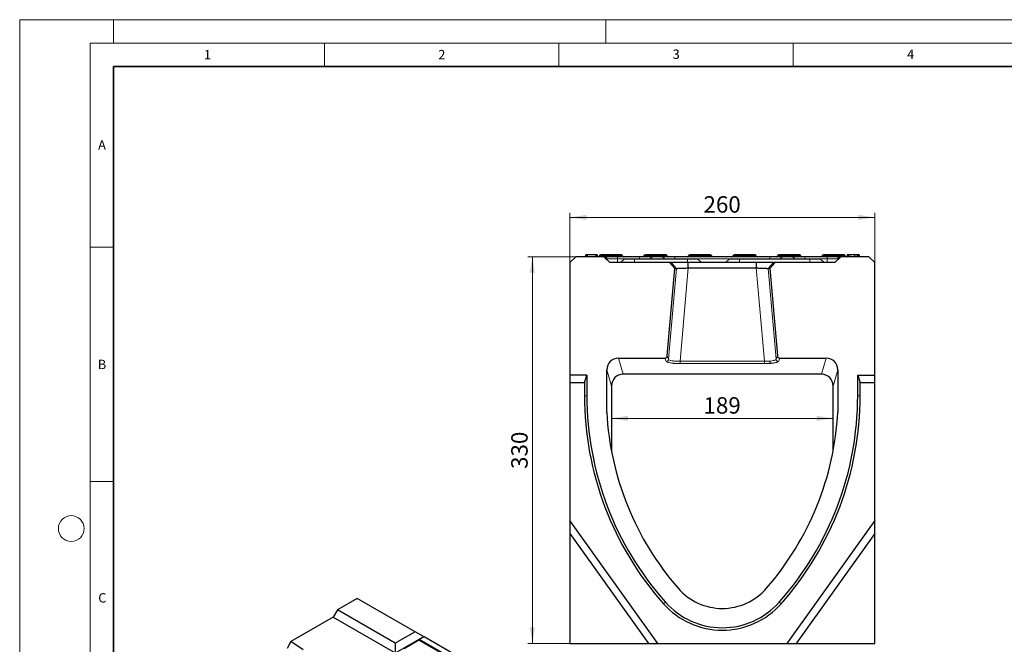
# Model space of a CAD drawing. Units: millimetres. Extents: x 0 to 420, y 0 to 297.
# Drawn here: x 0 to 210, y 164 to 297 of the extents above; entities that cross this region are included whole.
import ezdxf

# ---------------------------------------------------------------- set-up
doc = ezdxf.new("R2010")
doc.units = ezdxf.units.MM
doc.styles.add('SLDTEXTSTYLE0', font='TXT', dxfattribs={"width": 0.605})
doc.dimstyles.new('SLDDIMSTYLE0', dxfattribs={"dimtxt": 3.5, "dimasz": 3.5, "dimexe": 0, "dimexo": 0.0625, "dimgap": 0.875, "dimtad": 1, "dimlfac": 4, "dimrnd": 1e-09, "dimzin": 12, "dimdsep": 46, "dimtxsty": 'SLDTEXTSTYLE0', "dimsah": 1, "dimcen": 0.09, "dimadec": 0, "dimazin": 3, "dimtfac": 1, "dimtdec": 3, "dimtofl": 0, "dimtmove": 0, "dimatfit": 3, "dimfxl": 0, "dimfrac": 2, "dimtolj": 1, "dimtzin": 12, "dimarcsym": 0})

# ---------------------------------------------------------------- blocks, each defined once
blk = doc.blocks.new('_D_1')
at = {"color": 7, "linetype": 'Continuous', "lineweight": 0}
blk.add_line((126.23, 211.99), (173.48, 211.99), dxfattribs=at)
at = {"color": 7, "linetype": 'Continuous', "lineweight": 18}
for points in [[(126.23, 211.99), (129.73, 211.45), (129.73, 212.53)], [(173.48, 211.99), (169.98, 212.53), (169.98, 211.45)]]:
    blk.add_solid(points, dxfattribs=at)
at = {"color": 7, "linetype": 'Continuous', "lineweight": 18, "insert": (145.84, 216.51), "char_height": 3.5, "attachment_point": 1, "style": 'SLDTEXTSTYLE0'}
blk.add_mtext('189', dxfattribs=at)
blk = doc.blocks.new('_D_2')
at = {"color": 7, "linetype": 'Continuous', "lineweight": 0}
for p, q in [((117.35, 245.32), (117.35, 255.85)), ((117.35, 254.85), (182.35, 254.85)), ((182.35, 245.32), (182.35, 255.85))]:
    blk.add_line(p, q, dxfattribs=at)
at = {"color": 7, "linetype": 'Continuous', "lineweight": 18}
for points in [[(117.35, 254.85), (120.85, 254.31), (120.85, 255.38)], [(182.35, 254.85), (178.85, 255.38), (178.85, 254.31)]]:
    blk.add_solid(points, dxfattribs=at)
at = {"color": 7, "linetype": 'Continuous', "lineweight": 18, "insert": (145.84, 259.36), "char_height": 3.5, "attachment_point": 1, "style": 'SLDTEXTSTYLE0'}
blk.add_mtext('260', dxfattribs=at)
blk = doc.blocks.new('_D_3')
at = {"color": 7, "linetype": 'Continuous', "lineweight": 0}
for p, q in [((118.5, 246.47), (108.35, 246.47)), ((109.35, 246.47), (109.35, 163.97)), ((117.25, 163.97), (108.35, 163.97))]:
    blk.add_line(p, q, dxfattribs=at)
at = {"color": 7, "linetype": 'Continuous', "lineweight": 18}
for points in [[(109.35, 246.47), (108.81, 242.97), (109.89, 242.97)], [(109.35, 163.97), (109.89, 167.47), (108.81, 167.47)]]:
    blk.add_solid(points, dxfattribs=at)
at = {"color": 7, "linetype": 'Continuous', "lineweight": 18, "insert": (104.84, 201.21), "char_height": 3.5, "attachment_point": 1, "rotation": 90, "style": 'SLDTEXTSTYLE0'}
blk.add_mtext('330', dxfattribs=at)

msp = doc.modelspace()

# ---------------------------------------------------------------- linework, layer by layer
at = {"color": 7, "linetype": 'Continuous', "lineweight": 18}
for p, q in [((0, 0), (0, 297)), ((0, 297), (420, 297)), ((20, 292), (20, 297)), ((125, 292), (125, 297)), ((15, 292), (415, 292)), ((15, 292), (15, 5)), ((65, 292), (65, 287)), ((115, 292), (115, 287)), ((165, 292), (165, 287)), ((15, 248.5), (20, 248.5)), ((15, 198.5), (20, 198.5))]:
    msp.add_line(p, q, dxfattribs=at)
at = {"color": 7, "linetype": 'Continuous', "lineweight": 35}
for p, q in [((20, 287), (20, 10)), ((410, 287), (20, 287))]:
    msp.add_line(p, q, dxfattribs=at)
at = {"color": 7, "linetype": 'Continuous', "lineweight": 25}
for p, q in [((118.6027, 246.4691), (117.3527, 245.2191)), ((118.5527, 246.4691), (118.5527, 246.4191)), ((118.5527, 246.4691), (118.6027, 246.4691)), ((124.6027, 246.4691), (118.6027, 246.4691)), ((120.6964, 246.8441), (120.6964, 246.4691)), ((120.7589, 246.8441), (120.7589, 246.4691)), ((121.0578, 246.8441), (121.0509, 246.8441)), ((121.0578, 246.8441), (121.0578, 246.4691)), ((122.8664, 246.8441), (121.0578, 246.8441)), ((122.8664, 246.8441), (122.8664, 246.4691)), ((122.9162, 246.8441), (122.8664, 246.8441)), ((122.9318, 246.8441), (122.9162, 246.8441)), ((122.9318, 246.8441), (122.9577, 246.8441)), ((123.1652, 246.8441), (123.1652, 246.4691)), ((123.1964, 246.8441), (123.1964, 246.4691)), ((127.7277, 246.8441), (124.4777, 246.8441)), ((124.6809, 246.4691), (124.6027, 246.4691)), ((125.8527, 245.2191), (124.6027, 246.4691)), ((125.1816, 245.9953), (125.1874, 245.8844)), ((132.2277, 246.4691), (127.4777, 246.4691)), ((128.9027, 245.9691), (128.1527, 245.2191)), ((131.1527, 245.9691), (128.9027, 245.9691)), ((142.4027, 245.9691), (131.1527, 245.9691)), ((137.2277, 246.8441), (133.9777, 246.8441)), ((134.5225, 245.9691), (134.5238, 245.9953)), ((136.9309, 246.4691), (135.0245, 246.4691)), ((137.4316, 245.9953), (137.4329, 245.9691)), ((159.9777, 246.4691), (139.7277, 246.4691)), ((144.6527, 245.9691), (142.4027, 245.9691)), ((146.7277, 246.8441), (143.4777, 246.8441)), ((145.4027, 245.2191), (144.6527, 245.9691)), ((151.3027, 245.9691), (150.5527, 245.2191)), ((153.5527, 245.9691), (151.3027, 245.9691)), ((156.2277, 246.8441), (152.9777, 246.8441)), ((168.5527, 245.9691), (153.5527, 245.9691)), ((162.2725, 245.9691), (162.2738, 245.9953)), ((165.7277, 246.8441), (162.4777, 246.8441)), ((164.6809, 246.4691), (162.7745, 246.4691)), ((165.1816, 245.9953), (165.1829, 245.9691)), ((172.2277, 246.4691), (167.4777, 246.4691)), ((170.8027, 245.9691), (168.5527, 245.9691)), ((171.5527, 245.2191), (170.8027, 245.9691)), ((175.2277, 246.8441), (171.9777, 246.8441)), ((175.1027, 246.4691), (173.8527, 245.2191)), ((174.518, 245.8844), (174.5238, 245.9953)), ((175.1027, 246.4691), (175.0245, 246.4691)), ((181.1027, 246.4691), (175.1027, 246.4691)), ((176.5089, 246.8441), (176.5089, 246.4691)), ((176.7087, 246.8441), (176.7087, 246.4691)), ((178.0197, 246.8441), (177.0368, 246.8441)), ((178.0197, 246.8441), (178.0197, 246.4691)), ((178.5837, 246.8441), (178.0197, 246.8441)), ((178.5837, 246.8441), (178.5837, 246.4691)), ((178.7961, 246.8441), (178.7961, 246.4691)), ((179.0089, 246.8441), (179.0089, 246.4691)), ((179.0642, 246.4691), (179.0642, 246.8441)), ((179.0652, 246.4691), (179.0652, 246.8441)), ((179.0852, 246.4691), (179.0852, 246.8441)), ((181.1027, 246.4691), (181.1527, 246.4691)), ((182.3527, 245.2191), (181.1027, 246.4691)), ((181.1527, 246.4191), (181.1527, 246.4691)), ((117.3527, 245.2191), (117.3527, 221.2191)), ((138.5959, 245.2191), (125.8527, 245.2191)), ((138.1099, 225.3007), (139.7434, 243.972)), ((139.7434, 243.972), (138.5959, 245.2191)), ((138.9531, 245.2191), (138.5959, 245.2191)), ((139.7434, 243.972), (140.0919, 243.972)), ((142.6006, 244.0716), (142.6006, 245.2191)), ((157.1048, 245.2191), (142.6006, 245.2191)), ((142.6006, 244.0716), (157.1048, 244.0716)), ((157.1048, 245.2191), (157.1048, 244.0716)), ((159.962, 243.972), (159.6135, 243.972)), ((161.1095, 245.2191), (159.962, 243.972)), ((159.962, 243.972), (161.5955, 225.3007)), ((161.1095, 245.2191), (160.7523, 245.2191)), ((173.8527, 245.2191), (161.1095, 245.2191)), ((182.3527, 221.2191), (182.3527, 245.2191)), ((127.6924, 224.8441), (137.6169, 224.8441)), ((162.0885, 224.8441), (172.013, 224.8441)), ((117.3527, 221.2191), (117.3527, 219.6114)), ((120.9777, 221.2191), (117.3527, 221.2191)), ((120.4528, 219.6114), (120.9777, 221.2191)), ((120.9777, 221.2191), (120.9777, 216.8191)), ((125.1983, 213.2998), (125.2116, 222.3323)), ((171.0006, 221.4197), (128.7048, 221.4197)), ((174.4938, 222.3323), (174.5071, 213.2998)), ((178.7277, 221.2191), (179.2526, 219.6114)), ((178.7277, 221.2191), (182.3527, 221.2191)), ((178.7277, 216.8191), (178.7277, 221.2191)), ((182.3527, 219.6114), (182.3527, 221.2191)), ((117.3527, 219.6114), (117.3527, 190.2093)), ((117.3527, 219.6114), (120.4528, 219.6114)), ((120.4528, 219.6114), (120.4528, 216.8191)), ((126.2277, 218.8953), (126.2277, 204.9503)), ((173.4777, 204.9503), (173.4777, 218.8953)), ((179.2526, 216.8191), (179.2526, 219.6114)), ((179.2526, 219.6114), (182.3527, 219.6114)), ((182.3527, 190.2093), (182.3527, 219.6114)), ((136.1037, 163.9691), (117.3527, 190.2093)), ((117.3527, 190.2093), (117.3527, 187.4441)), ((182.3527, 190.2093), (163.6017, 163.9691)), ((182.3527, 187.4441), (182.3527, 190.2093)), ((117.3527, 187.4441), (134.1277, 163.9691)), ((117.3527, 187.4441), (117.3527, 163.9691)), ((182.3527, 187.4441), (165.5777, 163.9691)), ((182.3527, 163.9691), (182.3527, 187.4441)), ((71.9924, 173.6187), (67.7498, 171.1695)), ((84.3419, 166.4896), (71.9924, 173.6187)), ((67.7498, 171.1695), (66.8659, 169.6386)), ((80.0992, 164.0403), (67.7498, 171.1695)), ((66.8659, 169.6386), (57.8551, 164.4368)), ((66.8659, 169.6386), (80.1148, 161.9902)), ((84.3419, 166.4896), (80.0992, 164.0403)), ((86.1252, 165.4599), (84.3419, 166.4896)), ((86.1348, 165.4434), (40.1729, 138.9102)), ((57.8551, 164.4368), (57.0437, 162.95)), ((60.4789, 162.6304), (57.8551, 164.4368)), ((80.0992, 164.0403), (80.1148, 161.9902)), ((81.9692, 162.897), (85.1623, 164.7403)), ((85.1623, 164.7403), (94.2164, 159.5135)), ((86.2583, 165.424), (85.2153, 164.8219)), ((94.6729, 159.3622), (85.2153, 164.8219)), ((85.2153, 164.8219), (85.2153, 164.7097)), ((86.1348, 165.4434), (86.1252, 165.4599)), ((86.137, 165.354), (86.1348, 165.4434)), ((174.4699, 114.5006), (86.2583, 165.424)), ((117.3527, 163.9691), (134.1277, 163.9691)), ((134.1277, 163.9691), (136.1037, 163.9691)), ((136.1037, 163.9691), (163.6017, 163.9691)), ((163.6017, 163.9691), (165.5777, 163.9691)), ((165.5777, 163.9691), (182.3527, 163.9691))]:
    msp.add_line(p, q, dxfattribs=at)
at = {"color": 8, "linetype": 'Continuous', "lineweight": 18}
for p, q in [((123.6175, 246.6566), (124.4777, 246.6566)), ((124.4777, 246.8441), (124.4777, 246.6566)), ((124.4777, 246.4691), (124.4777, 246.6566)), ((124.4777, 246.6566), (127.7277, 246.6566)), ((125.1816, 245.9953), (127.4777, 245.9953)), ((127.4777, 245.9953), (127.4777, 246.4691)), ((127.4777, 245.9953), (127.4777, 245.2191)), ((127.4777, 245.9953), (132.2277, 245.9953)), ((127.7277, 246.8441), (127.7277, 246.6566)), ((127.7277, 246.4691), (127.7277, 246.6566)), ((127.7277, 246.6566), (128.5879, 246.6566)), ((131.1527, 245.2191), (131.1527, 245.9691)), ((132.2277, 245.9953), (132.2277, 246.4691)), ((132.2277, 245.9953), (134.5238, 245.9953)), ((132.2277, 245.9953), (132.2277, 245.9691)), ((133.1175, 246.6566), (133.9777, 246.6566)), ((133.9777, 246.8441), (133.9777, 246.6566)), ((133.9777, 246.4691), (133.9777, 246.6566)), ((133.9777, 246.6566), (137.2277, 246.6566)), ((137.2277, 246.8441), (137.2277, 246.6566)), ((137.2277, 246.4691), (137.2277, 246.6566)), ((137.2277, 246.6566), (138.0879, 246.6566)), ((137.4316, 245.9953), (139.7277, 245.9953)), ((139.7277, 245.9953), (139.7277, 246.4691)), ((139.7277, 245.9953), (139.7277, 245.9691)), ((139.7277, 245.9953), (159.9777, 245.9953)), ((142.4027, 245.9691), (142.4027, 245.2191)), ((142.6175, 246.6566), (143.4777, 246.6566)), ((143.4777, 246.8441), (143.4777, 246.6566)), ((143.4777, 246.4691), (143.4777, 246.6566)), ((143.4777, 246.6566), (146.7277, 246.6566)), ((146.7277, 246.8441), (146.7277, 246.6566)), ((146.7277, 246.4691), (146.7277, 246.6566)), ((146.7277, 246.6566), (147.5879, 246.6566)), ((152.1175, 246.6566), (152.9777, 246.6566)), ((152.9777, 246.8441), (152.9777, 246.6566)), ((152.9777, 246.4691), (152.9777, 246.6566)), ((152.9777, 246.6566), (156.2277, 246.6566)), ((153.5527, 245.2191), (153.5527, 245.9691)), ((156.2277, 246.6566), (156.2277, 246.8441)), ((156.2277, 246.6566), (156.2277, 246.4691)), ((156.2277, 246.6566), (157.0879, 246.6566)), ((159.9777, 245.9953), (159.9777, 246.4691)), ((159.9777, 245.9953), (162.2738, 245.9953)), ((159.9777, 245.9953), (159.9777, 245.9691)), ((161.6175, 246.6566), (162.4777, 246.6566)), ((162.4777, 246.8441), (162.4777, 246.6566)), ((162.4777, 246.4691), (162.4777, 246.6566)), ((162.4777, 246.6566), (165.7277, 246.6566)), ((165.1816, 245.9953), (167.4777, 245.9953)), ((165.7277, 246.6566), (165.7277, 246.8441)), ((165.7277, 246.6566), (165.7277, 246.4691)), ((165.7277, 246.6566), (166.5879, 246.6566)), ((167.4777, 245.9953), (167.4777, 246.4691)), ((167.4777, 245.9953), (167.4777, 245.9691)), ((167.4777, 245.9953), (172.2277, 245.9953)), ((168.5527, 245.9691), (168.5527, 245.2191)), ((171.1175, 246.6566), (171.9777, 246.6566)), ((171.9777, 246.8441), (171.9777, 246.6566)), ((171.9777, 246.4691), (171.9777, 246.6566)), ((171.9777, 246.6566), (175.2277, 246.6566)), ((172.2277, 245.9953), (172.2277, 246.4691)), ((172.2277, 245.9953), (174.5238, 245.9953)), ((172.2277, 245.9953), (172.2277, 245.2191)), ((175.2277, 246.6566), (175.2277, 246.8441)), ((175.2277, 246.6566), (175.2277, 246.4691)), ((175.2277, 246.6566), (176.0879, 246.6566)), ((177.0368, 246.8441), (177.0368, 246.4691)), ((138.3972, 224.6011), (140.0919, 243.972)), ((140.0919, 243.972), (138.9531, 245.2191)), ((142.6006, 244.0716), (140.8587, 224.1616)), ((158.8467, 224.1616), (157.1048, 244.0716)), ((160.7523, 245.2191), (159.6135, 243.972)), ((159.6135, 243.972), (161.3082, 224.6011)), ((127.6924, 224.8441), (128.7048, 221.4197)), ((137.901, 224.1521), (137.6169, 224.8441)), ((138.1099, 225.3007), (138.3972, 224.6011)), ((161.5955, 225.3007), (161.3082, 224.6011)), ((162.0885, 224.8441), (161.8044, 224.1521)), ((171.0006, 221.4197), (172.013, 224.8441)), ((140.8587, 223.6692), (140.8587, 224.1616)), ((158.8467, 224.1616), (140.8587, 224.1616)), ((158.8467, 223.6692), (140.8587, 223.6692)), ((158.8467, 223.6692), (158.8467, 224.1616)), ((126.2277, 218.8953), (125.2116, 222.3323)), ((174.4938, 222.3323), (173.4777, 218.8953)), ((120.4528, 216.8191), (120.9777, 216.8191)), ((178.7277, 216.8191), (179.2526, 216.8191)), ((137.3134, 172.4631), (137.7058, 172.8118)), ((162.392, 172.4631), (161.9996, 172.8118))]:
    msp.add_line(p, q, dxfattribs=at)
at = {"color": 7, "linetype": 'Continuous', "lineweight": 18}
msp.add_circle((11, 188.5), 2.75, dxfattribs=at)
at = {"color": 7, "linetype": 'Continuous', "lineweight": 25}
for centre, radius, start, end in [((123.3755, 246.7191), 0.25, 270, 345.522488), ((123.8596, 246.5941), 0.25, 90, 165.522488), ((128.3458, 246.5941), 0.25, 14.477512, 90), ((128.8299, 246.7191), 0.25, 194.477512, 270), ((132.8755, 246.7191), 0.25, 270, 345.522488), ((133.3596, 246.5941), 0.25, 90, 165.522488), ((137.8458, 246.5941), 0.25, 14.477512, 90), ((138.3299, 246.7191), 0.25, 194.477512, 270), ((142.3755, 246.7191), 0.25, 270, 345.522488), ((142.8596, 246.5941), 0.25, 90, 165.522488), ((147.3458, 246.5941), 0.25, 14.477512, 90), ((147.8299, 246.7191), 0.25, 194.477512, 270), ((151.8755, 246.7191), 0.25, 270, 345.522488), ((152.3596, 246.5941), 0.25, 90, 165.522488), ((156.8458, 246.5941), 0.25, 14.477512, 90), ((157.3299, 246.7191), 0.25, 194.477512, 270), ((161.3755, 246.7191), 0.25, 270, 345.522488), ((161.8596, 246.5941), 0.25, 90, 165.522488), ((166.3458, 246.5941), 0.25, 14.477512, 90), ((166.8299, 246.7191), 0.25, 194.477512, 270), ((170.8755, 246.7191), 0.25, 270, 345.522488), ((171.3596, 246.5941), 0.25, 90, 165.522488), ((175.8458, 246.5941), 0.25, 14.477512, 90), ((176.3299, 246.7191), 0.25, 194.477512, 270), ((187.2277, 216.8191), 66.7749, 180, 221.625718), ((187.2277, 216.8191), 66.25, 180, 221.625718), ((112.4777, 216.8191), 66.25, 318.374282, 0), ((112.4777, 216.8191), 66.7749, 318.374282, 0), ((187.6027, 216.7554), 62.5, 183.169417, 220.97463), ((112.1027, 216.7554), 62.5, 319.02537, 356.830583), ((149.8527, 183.9691), 12.5, 220.97463, 319.02537), ((149.8527, 183.606), 16.7749, 221.625718, 318.374282), ((149.8527, 183.606), 16.25, 221.625718, 318.374282)]:
    msp.add_arc(centre, radius, start, end, dxfattribs=at)
at = {"color": 8, "linetype": 'Continuous', "lineweight": 18}
for centre, radius, start, end in [((137.8963, 224.6559), 0.5038, 270.527932, 353.753254), ((160.5173, 224.1711), 0.5624, 177.355732, 232.665071), ((161.8091, 224.6559), 0.5038, 186.246746, 269.472068)]:
    msp.add_arc(centre, radius, start, end, dxfattribs=at)
at = {"color": 7, "linetype": 'Continuous', "lineweight": 25}
for centre, major_axis, ratio, start_param, end_param in [((127.715, 222.3056), (0.7206, -2.4376), 0.98351271, 2.85864341, 4.41890252), ((137.6106, 225.3518), (-0.1933, 0.4709), 0.98231428, 2.75822911, 4.22821531), ((162.0948, 225.3518), (-0.1933, -0.4709), 0.98231428, 5.19656265, 6.66654885), ((171.9904, 222.3056), (-0.7206, -2.4376), 0.98351271, 1.86428279, 3.4245419), ((128.7311, 218.8684), (-0.642, 2.4727), 0.97857493, 6.03435887, 7.59461797), ((170.9743, 218.8684), (0.642, 2.4727), 0.97857493, 4.97175264, 6.53201175)]:
    msp.add_ellipse(centre, major_axis=major_axis, ratio=ratio, start_param=start_param, end_param=end_param, dxfattribs=at)
for points, knots in [([(120.6964, 246.8441), (120.7007, 246.8441), (120.7089, 246.8441), (120.7661, 246.8441), (120.824, 246.8441), (120.8592, 246.8441), (120.8644, 246.8441)], [0, 0, 0, 0, 0.32977931, 0.63683412, 0.94653918, 1, 1, 1, 1]), ([(121.0578, 246.8441), (121.0103, 246.8441), (120.939, 246.8441), (120.8508, 246.8441), (120.8016, 246.8441), (120.7671, 246.8441), (120.7601, 246.8441), (120.7591, 246.8441), (120.7589, 246.8441)], [0, 0, 0, 0, 0.29499513, 0.44287144, 0.59225985, 0.7242244, 0.96700105, 1, 1, 1, 1]), ([(123.1652, 246.8441), (123.163, 246.8441), (123.1596, 246.8441), (123.1221, 246.8441), (123.0688, 246.8441), (122.9805, 246.8441), (122.9098, 246.8441), (122.8664, 246.8441)], [0, 0, 0, 0, 0.27519758, 0.41696553, 0.56018468, 0.72937991, 1, 1, 1, 1]), ([(123.8596, 246.8441), (123.8681, 246.8441), (123.8813, 246.8441), (123.9533, 246.8441), (124.0043, 246.8441), (124.0276, 246.8441)], [0, 0, 0, 0, 0.50028179, 0.772624845, 1, 1, 1, 1]), ([(123.8596, 246.8441), (123.8681, 246.8441), (123.8813, 246.8441), (123.9533, 246.8441), (124.0043, 246.8441), (124.0276, 246.8441)], [0, 0, 0, 0, 0.50028179, 0.77262485, 1, 1, 1, 1]), ([(123.8596, 246.8441), (123.8681, 246.8441), (123.8813, 246.8441), (123.9533, 246.8441), (124.0043, 246.8441), (124.0276, 246.8441)], [0, 0, 0, 0, 0.50028179, 0.77262485, 1, 1, 1, 1]), ([(124.4777, 246.8441), (124.3998, 246.8441), (124.2794, 246.8441), (124.137, 246.8441), (124.0623, 246.8441), (124.0319, 246.8441), (124.0276, 246.8441)], [0, 0, 0, 0, 0.45925326, 0.70926124, 0.95900366, 1, 1, 1, 1]), ([(124.6809, 246.4691), (124.7373, 246.4636), (124.8503, 246.4525), (125.0007, 246.3659), (125.1143, 246.2386), (125.1701, 246.1063), (125.1787, 246.0229), (125.1816, 245.9953)], [0, 0, 0, 0, 0.22279127, 0.4455862, 0.66823815, 0.89035009, 1, 1, 1, 1]), ([(127.4777, 246.4691), (127.313, 246.4691), (126.9746, 246.4691), (126.4724, 246.4691), (125.9878, 246.4691), (125.5507, 246.4691), (125.187, 246.4691), (124.9174, 246.4691), (124.7402, 246.4691), (124.7003, 246.4691), (124.6809, 246.4691)], [0, 0, 0, 0, 0.117227307, 0.240872009, 0.369198208, 0.5, 0.630801792, 0.759127991, 0.882772693, 1, 1, 1, 1]), ([(128.3458, 246.8441), (128.3375, 246.8441), (128.3247, 246.8441), (128.2477, 246.8441), (128.1678, 246.8441), (128.0695, 246.8441), (127.9254, 246.8441), (127.8054, 246.8441), (127.7277, 246.8441)], [0, 0, 0, 0, 0.23944295, 0.36979073, 0.50000006, 0.63034779, 0.76055705, 1, 1, 1, 1]), ([(135.0245, 246.4691), (135.0051, 246.4691), (134.9652, 246.4691), (134.788, 246.4691), (134.5184, 246.4691), (134.1547, 246.4691), (133.7176, 246.4691), (133.233, 246.4691), (132.7308, 246.4691), (132.3924, 246.4691), (132.2277, 246.4691)], [0, 0, 0, 0, 0.11722731, 0.24087201, 0.36919821, 0.5, 0.63080179, 0.75912799, 0.88277269, 1, 1, 1, 1]), ([(133.3596, 246.8441), (133.3681, 246.8441), (133.3813, 246.8441), (133.4533, 246.8441), (133.5043, 246.8441), (133.5276, 246.8441)], [0, 0, 0, 0, 0.50028179, 0.77262485, 1, 1, 1, 1]), ([(133.3596, 246.8441), (133.3681, 246.8441), (133.3813, 246.8441), (133.4533, 246.8441), (133.5043, 246.8441), (133.5276, 246.8441)], [0, 0, 0, 0, 0.50028179, 0.77262485, 1, 1, 1, 1]), ([(133.3596, 246.8441), (133.3681, 246.8441), (133.3813, 246.8441), (133.4533, 246.8441), (133.5043, 246.8441), (133.5276, 246.8441)], [0, 0, 0, 0, 0.50028179, 0.77262485, 1, 1, 1, 1]), ([(133.9777, 246.8441), (133.8998, 246.8441), (133.7794, 246.8441), (133.637, 246.8441), (133.5623, 246.8441), (133.5319, 246.8441), (133.5276, 246.8441)], [0, 0, 0, 0, 0.45925326, 0.70926124, 0.95900366, 1, 1, 1, 1]), ([(134.5238, 245.9953), (134.5323, 246.051), (134.5492, 246.1625), (134.6431, 246.3073), (134.7756, 246.4138), (134.9112, 246.4633), (134.9959, 246.4676), (135.0245, 246.4691)], [0, 0, 0, 0, 0.22133746, 0.44265999, 0.6643891, 0.88676736, 1, 1, 1, 1]), ([(136.9309, 246.4691), (136.9873, 246.4636), (137.1003, 246.4525), (137.2507, 246.3659), (137.3643, 246.2386), (137.4201, 246.1063), (137.4287, 246.0229), (137.4316, 245.9953)], [0, 0, 0, 0, 0.222791275, 0.445586197, 0.668238146, 0.890350087, 1, 1, 1, 1]), ([(139.7277, 246.4691), (139.563, 246.4691), (139.2246, 246.4691), (138.7224, 246.4691), (138.2378, 246.4691), (137.8007, 246.4691), (137.437, 246.4691), (137.1674, 246.4691), (136.9902, 246.4691), (136.9503, 246.4691), (136.9309, 246.4691)], [0, 0, 0, 0, 0.117227307, 0.240872009, 0.369198208, 0.5, 0.630801792, 0.759127991, 0.882772693, 1, 1, 1, 1]), ([(137.8458, 246.8441), (137.8375, 246.8441), (137.8247, 246.8441), (137.7477, 246.8441), (137.6678, 246.8441), (137.5695, 246.8441), (137.4254, 246.8441), (137.3054, 246.8441), (137.2277, 246.8441)], [0, 0, 0, 0, 0.23944295, 0.36979073, 0.50000006, 0.63034779, 0.76055705, 1, 1, 1, 1]), ([(142.8596, 246.8441), (142.8681, 246.8441), (142.8813, 246.8441), (142.9533, 246.8441), (143.0043, 246.8441), (143.0276, 246.8441)], [0, 0, 0, 0, 0.50028179, 0.77262485, 1, 1, 1, 1]), ([(142.8596, 246.8441), (142.8681, 246.8441), (142.8813, 246.8441), (142.9533, 246.8441), (143.0043, 246.8441), (143.0276, 246.8441)], [0, 0, 0, 0, 0.50028179, 0.77262485, 1, 1, 1, 1]), ([(142.8596, 246.8441), (142.8681, 246.8441), (142.8813, 246.8441), (142.9533, 246.8441), (143.0043, 246.8441), (143.0276, 246.8441)], [0, 0, 0, 0, 0.50028179, 0.77262485, 1, 1, 1, 1]), ([(142.8596, 246.8441), (142.8681, 246.8441), (142.8813, 246.8441), (142.9533, 246.8441), (143.0043, 246.8441), (143.0276, 246.8441)], [0, 0, 0, 0, 0.50028179, 0.772624845, 1, 1, 1, 1]), ([(142.8596, 246.8441), (142.8681, 246.8441), (142.8813, 246.8441), (142.9533, 246.8441), (143.0043, 246.8441), (143.0276, 246.8441)], [0, 0, 0, 0, 0.50028179, 0.77262485, 1, 1, 1, 1]), ([(142.8596, 246.8441), (142.8681, 246.8441), (142.8813, 246.8441), (142.9533, 246.8441), (143.0043, 246.8441), (143.0276, 246.8441)], [0, 0, 0, 0, 0.50028179, 0.772624845, 1, 1, 1, 1]), ([(142.8596, 246.8441), (142.8681, 246.8441), (142.8813, 246.8441), (142.9533, 246.8441), (143.0043, 246.8441), (143.0276, 246.8441)], [0, 0, 0, 0, 0.50028179, 0.77262485, 1, 1, 1, 1]), ([(142.8596, 246.8441), (142.8681, 246.8441), (142.8813, 246.8441), (142.9533, 246.8441), (143.0043, 246.8441), (143.0276, 246.8441)], [0, 0, 0, 0, 0.50028179, 0.77262485, 1, 1, 1, 1]), ([(142.8596, 246.8441), (142.8681, 246.8441), (142.8813, 246.8441), (142.9533, 246.8441), (143.0043, 246.8441), (143.0276, 246.8441)], [0, 0, 0, 0, 0.50028179, 0.77262485, 1, 1, 1, 1]), ([(142.8596, 246.8441), (142.8681, 246.8441), (142.8813, 246.8441), (142.9533, 246.8441), (143.0043, 246.8441), (143.0276, 246.8441)], [0, 0, 0, 0, 0.50028179, 0.77262485, 1, 1, 1, 1]), ([(142.8596, 246.8441), (142.8681, 246.8441), (142.8813, 246.8441), (142.9533, 246.8441), (143.0043, 246.8441), (143.0276, 246.8441)], [0, 0, 0, 0, 0.50028179, 0.77262485, 1, 1, 1, 1]), ([(142.8596, 246.8441), (142.8681, 246.8441), (142.8813, 246.8441), (142.9533, 246.8441), (143.0043, 246.8441), (143.0276, 246.8441)], [0, 0, 0, 0, 0.50028179, 0.77262485, 1, 1, 1, 1]), ([(142.8596, 246.8441), (142.8681, 246.8441), (142.8813, 246.8441), (142.9533, 246.8441), (143.0043, 246.8441), (143.0276, 246.8441)], [0, 0, 0, 0, 0.50028179, 0.77262485, 1, 1, 1, 1]), ([(142.8596, 246.8441), (142.8681, 246.8441), (142.8813, 246.8441), (142.9533, 246.8441), (143.0043, 246.8441), (143.0276, 246.8441)], [0, 0, 0, 0, 0.50028179, 0.772624845, 1, 1, 1, 1]), ([(142.8596, 246.8441), (142.8681, 246.8441), (142.8813, 246.8441), (142.9533, 246.8441), (143.0043, 246.8441), (143.0276, 246.8441)], [0, 0, 0, 0, 0.50028179, 0.772624845, 1, 1, 1, 1]), ([(142.8596, 246.8441), (142.8681, 246.8441), (142.8813, 246.8441), (142.9533, 246.8441), (143.0043, 246.8441), (143.0276, 246.8441)], [0, 0, 0, 0, 0.50028179, 0.77262485, 1, 1, 1, 1]), ([(143.4777, 246.8441), (143.3998, 246.8441), (143.2794, 246.8441), (143.137, 246.8441), (143.0623, 246.8441), (143.0319, 246.8441), (143.0276, 246.8441)], [0, 0, 0, 0, 0.45925326, 0.70926124, 0.95900366, 1, 1, 1, 1]), ([(147.3458, 246.8441), (147.3375, 246.8441), (147.3247, 246.8441), (147.2477, 246.8441), (147.1678, 246.8441), (147.0695, 246.8441), (146.9254, 246.8441), (146.8054, 246.8441), (146.7277, 246.8441)], [0, 0, 0, 0, 0.23944295, 0.36979073, 0.50000006, 0.63034779, 0.76055705, 1, 1, 1, 1]), ([(152.3596, 246.8441), (152.3681, 246.8441), (152.3813, 246.8441), (152.4533, 246.8441), (152.5043, 246.8441), (152.5276, 246.8441)], [0, 0, 0, 0, 0.50028179, 0.77262485, 1, 1, 1, 1]), ([(152.3596, 246.8441), (152.3681, 246.8441), (152.3813, 246.8441), (152.4533, 246.8441), (152.5043, 246.8441), (152.5276, 246.8441)], [0, 0, 0, 0, 0.50028179, 0.77262485, 1, 1, 1, 1]), ([(152.3596, 246.8441), (152.3681, 246.8441), (152.3813, 246.8441), (152.4533, 246.8441), (152.5043, 246.8441), (152.5276, 246.8441)], [0, 0, 0, 0, 0.50028179, 0.772624845, 1, 1, 1, 1]), ([(152.3596, 246.8441), (152.3681, 246.8441), (152.3813, 246.8441), (152.4533, 246.8441), (152.5043, 246.8441), (152.5276, 246.8441)], [0, 0, 0, 0, 0.50028179, 0.77262485, 1, 1, 1, 1]), ([(152.3596, 246.8441), (152.3681, 246.8441), (152.3813, 246.8441), (152.4533, 246.8441), (152.5043, 246.8441), (152.5276, 246.8441)], [0, 0, 0, 0, 0.50028179, 0.77262485, 1, 1, 1, 1]), ([(152.3596, 246.8441), (152.3681, 246.8441), (152.3813, 246.8441), (152.4533, 246.8441), (152.5043, 246.8441), (152.5276, 246.8441)], [0, 0, 0, 0, 0.50028179, 0.77262485, 1, 1, 1, 1]), ([(152.3596, 246.8441), (152.3681, 246.8441), (152.3813, 246.8441), (152.4533, 246.8441), (152.5043, 246.8441), (152.5276, 246.8441)], [0, 0, 0, 0, 0.50028179, 0.77262485, 1, 1, 1, 1]), ([(152.3596, 246.8441), (152.3681, 246.8441), (152.3813, 246.8441), (152.4533, 246.8441), (152.5043, 246.8441), (152.5276, 246.8441)], [0, 0, 0, 0, 0.50028179, 0.77262485, 1, 1, 1, 1]), ([(152.3596, 246.8441), (152.3681, 246.8441), (152.3813, 246.8441), (152.4533, 246.8441), (152.5043, 246.8441), (152.5276, 246.8441)], [0, 0, 0, 0, 0.50028179, 0.772624845, 1, 1, 1, 1]), ([(152.3596, 246.8441), (152.3681, 246.8441), (152.3813, 246.8441), (152.4533, 246.8441), (152.5043, 246.8441), (152.5276, 246.8441)], [0, 0, 0, 0, 0.50028179, 0.77262485, 1, 1, 1, 1]), ([(152.3596, 246.8441), (152.3681, 246.8441), (152.3813, 246.8441), (152.4533, 246.8441), (152.5043, 246.8441), (152.5276, 246.8441)], [0, 0, 0, 0, 0.50028179, 0.77262485, 1, 1, 1, 1]), ([(152.3596, 246.8441), (152.3681, 246.8441), (152.3813, 246.8441), (152.4533, 246.8441), (152.5043, 246.8441), (152.5276, 246.8441)], [0, 0, 0, 0, 0.50028179, 0.77262485, 1, 1, 1, 1]), ([(152.3596, 246.8441), (152.3681, 246.8441), (152.3813, 246.8441), (152.4533, 246.8441), (152.5043, 246.8441), (152.5276, 246.8441)], [0, 0, 0, 0, 0.50028179, 0.77262485, 1, 1, 1, 1]), ([(152.3596, 246.8441), (152.3681, 246.8441), (152.3813, 246.8441), (152.4533, 246.8441), (152.5043, 246.8441), (152.5276, 246.8441)], [0, 0, 0, 0, 0.50028179, 0.77262485, 1, 1, 1, 1]), ([(152.3596, 246.8441), (152.3681, 246.8441), (152.3813, 246.8441), (152.4533, 246.8441), (152.5043, 246.8441), (152.5276, 246.8441)], [0, 0, 0, 0, 0.50028179, 0.77262485, 1, 1, 1, 1]), ([(152.3596, 246.8441), (152.3681, 246.8441), (152.3813, 246.8441), (152.4533, 246.8441), (152.5043, 246.8441), (152.5276, 246.8441)], [0, 0, 0, 0, 0.50028179, 0.77262485, 1, 1, 1, 1]), ([(152.9777, 246.8441), (152.8998, 246.8441), (152.7794, 246.8441), (152.637, 246.8441), (152.5623, 246.8441), (152.5319, 246.8441), (152.5276, 246.8441)], [0, 0, 0, 0, 0.45925326, 0.70926124, 0.95900366, 1, 1, 1, 1]), ([(156.8458, 246.8441), (156.8375, 246.8441), (156.8247, 246.8441), (156.7477, 246.8441), (156.6678, 246.8441), (156.5695, 246.8441), (156.4254, 246.8441), (156.3054, 246.8441), (156.2277, 246.8441)], [0, 0, 0, 0, 0.239442946, 0.369790731, 0.500000062, 0.630347786, 0.760557054, 1, 1, 1, 1]), ([(162.7745, 246.4691), (162.7551, 246.4691), (162.7152, 246.4691), (162.538, 246.4691), (162.2684, 246.4691), (161.9047, 246.4691), (161.4676, 246.4691), (160.983, 246.4691), (160.4808, 246.4691), (160.1424, 246.4691), (159.9777, 246.4691)], [0, 0, 0, 0, 0.11722731, 0.24087201, 0.36919821, 0.5, 0.63080179, 0.75912799, 0.88277269, 1, 1, 1, 1]), ([(161.8596, 246.8441), (161.8681, 246.8441), (161.8813, 246.8441), (161.9533, 246.8441), (162.0043, 246.8441), (162.0276, 246.8441)], [0, 0, 0, 0, 0.50028179, 0.77262485, 1, 1, 1, 1]), ([(161.8596, 246.8441), (161.8681, 246.8441), (161.8813, 246.8441), (161.9533, 246.8441), (162.0043, 246.8441), (162.0276, 246.8441)], [0, 0, 0, 0, 0.50028179, 0.77262485, 1, 1, 1, 1]), ([(161.8596, 246.8441), (161.8681, 246.8441), (161.8813, 246.8441), (161.9533, 246.8441), (162.0043, 246.8441), (162.0276, 246.8441)], [0, 0, 0, 0, 0.50028179, 0.772624845, 1, 1, 1, 1]), ([(161.8596, 246.8441), (161.8681, 246.8441), (161.8813, 246.8441), (161.9533, 246.8441), (162.0043, 246.8441), (162.0276, 246.8441)], [0, 0, 0, 0, 0.50028179, 0.77262485, 1, 1, 1, 1]), ([(161.8596, 246.8441), (161.8681, 246.8441), (161.8813, 246.8441), (161.9533, 246.8441), (162.0043, 246.8441), (162.0276, 246.8441)], [0, 0, 0, 0, 0.50028179, 0.77262485, 1, 1, 1, 1]), ([(161.8596, 246.8441), (161.8681, 246.8441), (161.8813, 246.8441), (161.9533, 246.8441), (162.0043, 246.8441), (162.0276, 246.8441)], [0, 0, 0, 0, 0.50028179, 0.77262485, 1, 1, 1, 1]), ([(161.8596, 246.8441), (161.8681, 246.8441), (161.8813, 246.8441), (161.9533, 246.8441), (162.0043, 246.8441), (162.0276, 246.8441)], [0, 0, 0, 0, 0.50028179, 0.77262485, 1, 1, 1, 1]), ([(161.8596, 246.8441), (161.8681, 246.8441), (161.8813, 246.8441), (161.9533, 246.8441), (162.0043, 246.8441), (162.0276, 246.8441)], [0, 0, 0, 0, 0.50028179, 0.77262485, 1, 1, 1, 1]), ([(161.8596, 246.8441), (161.8681, 246.8441), (161.8813, 246.8441), (161.9533, 246.8441), (162.0043, 246.8441), (162.0276, 246.8441)], [0, 0, 0, 0, 0.50028179, 0.77262485, 1, 1, 1, 1]), ([(161.8596, 246.8441), (161.8681, 246.8441), (161.8813, 246.8441), (161.9533, 246.8441), (162.0043, 246.8441), (162.0276, 246.8441)], [0, 0, 0, 0, 0.50028179, 0.772624845, 1, 1, 1, 1]), ([(161.8596, 246.8441), (161.8681, 246.8441), (161.8813, 246.8441), (161.9533, 246.8441), (162.0043, 246.8441), (162.0276, 246.8441)], [0, 0, 0, 0, 0.50028179, 0.772624845, 1, 1, 1, 1]), ([(161.8596, 246.8441), (161.8681, 246.8441), (161.8813, 246.8441), (161.9533, 246.8441), (162.0043, 246.8441), (162.0276, 246.8441)], [0, 0, 0, 0, 0.50028179, 0.772624845, 1, 1, 1, 1]), ([(161.8596, 246.8441), (161.8681, 246.8441), (161.8813, 246.8441), (161.9533, 246.8441), (162.0043, 246.8441), (162.0276, 246.8441)], [0, 0, 0, 0, 0.50028179, 0.772624845, 1, 1, 1, 1]), ([(161.8596, 246.8441), (161.8681, 246.8441), (161.8813, 246.8441), (161.9533, 246.8441), (162.0043, 246.8441), (162.0276, 246.8441)], [0, 0, 0, 0, 0.50028179, 0.77262485, 1, 1, 1, 1]), ([(161.8596, 246.8441), (161.8681, 246.8441), (161.8813, 246.8441), (161.9533, 246.8441), (162.0043, 246.8441), (162.0276, 246.8441)], [0, 0, 0, 0, 0.50028179, 0.77262485, 1, 1, 1, 1]), ([(161.8596, 246.8441), (161.8681, 246.8441), (161.8813, 246.8441), (161.9533, 246.8441), (162.0043, 246.8441), (162.0276, 246.8441)], [0, 0, 0, 0, 0.50028179, 0.77262485, 1, 1, 1, 1]), ([(162.4777, 246.8441), (162.3998, 246.8441), (162.2794, 246.8441), (162.137, 246.8441), (162.0623, 246.8441), (162.0319, 246.8441), (162.0276, 246.8441)], [0, 0, 0, 0, 0.45925326, 0.70926124, 0.95900366, 1, 1, 1, 1]), ([(162.2738, 245.9953), (162.2823, 246.051), (162.2992, 246.1625), (162.3931, 246.3073), (162.5256, 246.4138), (162.6612, 246.4633), (162.7459, 246.4676), (162.7745, 246.4691)], [0, 0, 0, 0, 0.22133746, 0.44265999, 0.6643891, 0.88676736, 1, 1, 1, 1]), ([(164.6809, 246.4691), (164.7373, 246.4636), (164.8503, 246.4525), (165.0007, 246.3659), (165.1143, 246.2386), (165.1701, 246.1063), (165.1787, 246.0229), (165.1816, 245.9953)], [0, 0, 0, 0, 0.22279127, 0.4455862, 0.66823815, 0.89035009, 1, 1, 1, 1]), ([(167.4777, 246.4691), (167.313, 246.4691), (166.9746, 246.4691), (166.4724, 246.4691), (165.9878, 246.4691), (165.5507, 246.4691), (165.187, 246.4691), (164.9174, 246.4691), (164.7402, 246.4691), (164.7003, 246.4691), (164.6809, 246.4691)], [0, 0, 0, 0, 0.11722731, 0.24087201, 0.36919821, 0.5, 0.63080179, 0.75912799, 0.88277269, 1, 1, 1, 1]), ([(166.3458, 246.8441), (166.3375, 246.8441), (166.3247, 246.8441), (166.2477, 246.8441), (166.1678, 246.8441), (166.0695, 246.8441), (165.9254, 246.8441), (165.8054, 246.8441), (165.7277, 246.8441)], [0, 0, 0, 0, 0.239442946, 0.369790731, 0.500000062, 0.630347786, 0.760557054, 1, 1, 1, 1]), ([(171.3596, 246.8441), (171.3681, 246.8441), (171.3813, 246.8441), (171.4533, 246.8441), (171.5043, 246.8441), (171.5276, 246.8441)], [0, 0, 0, 0, 0.50028179, 0.77262485, 1, 1, 1, 1]), ([(171.3596, 246.8441), (171.3681, 246.8441), (171.3813, 246.8441), (171.4533, 246.8441), (171.5043, 246.8441), (171.5276, 246.8441)], [0, 0, 0, 0, 0.50028179, 0.77262485, 1, 1, 1, 1]), ([(171.3596, 246.8441), (171.3681, 246.8441), (171.3813, 246.8441), (171.4533, 246.8441), (171.5043, 246.8441), (171.5276, 246.8441)], [0, 0, 0, 0, 0.50028179, 0.772624845, 1, 1, 1, 1]), ([(171.3596, 246.8441), (171.3681, 246.8441), (171.3813, 246.8441), (171.4533, 246.8441), (171.5043, 246.8441), (171.5276, 246.8441)], [0, 0, 0, 0, 0.50028179, 0.77262485, 1, 1, 1, 1]), ([(171.3596, 246.8441), (171.3681, 246.8441), (171.3813, 246.8441), (171.4533, 246.8441), (171.5043, 246.8441), (171.5276, 246.8441)], [0, 0, 0, 0, 0.50028179, 0.772624845, 1, 1, 1, 1]), ([(171.3596, 246.8441), (171.3681, 246.8441), (171.3813, 246.8441), (171.4533, 246.8441), (171.5043, 246.8441), (171.5276, 246.8441)], [0, 0, 0, 0, 0.50028179, 0.77262485, 1, 1, 1, 1]), ([(171.3596, 246.8441), (171.3681, 246.8441), (171.3813, 246.8441), (171.4533, 246.8441), (171.5043, 246.8441), (171.5276, 246.8441)], [0, 0, 0, 0, 0.50028179, 0.77262485, 1, 1, 1, 1]), ([(171.3596, 246.8441), (171.3681, 246.8441), (171.3813, 246.8441), (171.4533, 246.8441), (171.5043, 246.8441), (171.5276, 246.8441)], [0, 0, 0, 0, 0.50028179, 0.77262485, 1, 1, 1, 1]), ([(171.3596, 246.8441), (171.3681, 246.8441), (171.3813, 246.8441), (171.4533, 246.8441), (171.5043, 246.8441), (171.5276, 246.8441)], [0, 0, 0, 0, 0.50028179, 0.77262485, 1, 1, 1, 1]), ([(171.3596, 246.8441), (171.3681, 246.8441), (171.3813, 246.8441), (171.4533, 246.8441), (171.5043, 246.8441), (171.5276, 246.8441)], [0, 0, 0, 0, 0.50028179, 0.772624845, 1, 1, 1, 1]), ([(171.3596, 246.8441), (171.3681, 246.8441), (171.3813, 246.8441), (171.4533, 246.8441), (171.5043, 246.8441), (171.5276, 246.8441)], [0, 0, 0, 0, 0.50028179, 0.772624845, 1, 1, 1, 1]), ([(171.3596, 246.8441), (171.3681, 246.8441), (171.3813, 246.8441), (171.4533, 246.8441), (171.5043, 246.8441), (171.5276, 246.8441)], [0, 0, 0, 0, 0.50028179, 0.77262485, 1, 1, 1, 1]), ([(171.3596, 246.8441), (171.3681, 246.8441), (171.3813, 246.8441), (171.4533, 246.8441), (171.5043, 246.8441), (171.5276, 246.8441)], [0, 0, 0, 0, 0.50028179, 0.77262485, 1, 1, 1, 1]), ([(171.9777, 246.8441), (171.8998, 246.8441), (171.7794, 246.8441), (171.637, 246.8441), (171.5623, 246.8441), (171.5319, 246.8441), (171.5276, 246.8441)], [0, 0, 0, 0, 0.45925326, 0.70926124, 0.95900366, 1, 1, 1, 1]), ([(175.0245, 246.4691), (175.0051, 246.4691), (174.9652, 246.4691), (174.788, 246.4691), (174.5184, 246.4691), (174.1547, 246.4691), (173.7176, 246.4691), (173.233, 246.4691), (172.7308, 246.4691), (172.3924, 246.4691), (172.2277, 246.4691)], [0, 0, 0, 0, 0.11722731, 0.24087201, 0.36919821, 0.5, 0.63080179, 0.75912799, 0.88277269, 1, 1, 1, 1]), ([(174.5238, 245.9953), (174.5323, 246.051), (174.5492, 246.1625), (174.6431, 246.3073), (174.7756, 246.4138), (174.9112, 246.4633), (174.9959, 246.4676), (175.0245, 246.4691)], [0, 0, 0, 0, 0.22133746, 0.44265999, 0.6643891, 0.88676736, 1, 1, 1, 1]), ([(175.8458, 246.8441), (175.8375, 246.8441), (175.8247, 246.8441), (175.7477, 246.8441), (175.6678, 246.8441), (175.5695, 246.8441), (175.4254, 246.8441), (175.3054, 246.8441), (175.2277, 246.8441)], [0, 0, 0, 0, 0.23944295, 0.36979073, 0.50000006, 0.63034779, 0.76055705, 1, 1, 1, 1]), ([(176.7087, 246.8441), (176.6821, 246.8441), (176.6318, 246.8441), (176.572, 246.8441), (176.5304, 246.8441), (176.5117, 246.8441), (176.5098, 246.8441), (176.5089, 246.8441)], [0, 0, 0, 0, 0.22911676, 0.43390179, 0.63373425, 0.83834377, 1, 1, 1, 1]), ([(177.0368, 246.8441), (176.9997, 246.8441), (176.9319, 246.8441), (176.8245, 246.8441), (176.748, 246.8441), (176.7087, 246.8441)], [0, 0, 0, 0, 0.36983082, 0.67603205, 1, 1, 1, 1]), ([(178.7961, 246.8441), (178.7633, 246.8441), (178.6931, 246.8441), (178.6269, 246.8441), (178.592, 246.8441), (178.5837, 246.8441)], [0, 0, 0, 0, 0.39875476, 0.85606866, 1, 1, 1, 1]), ([(179.0089, 246.8441), (179.0058, 246.8441), (179.0004, 246.8441), (178.9519, 246.8441), (178.8966, 246.8441), (178.8409, 246.8441), (178.8081, 246.8441), (178.7961, 246.8441)], [0, 0, 0, 0, 0.30513765, 0.51367013, 0.72152152, 0.89807728, 1, 1, 1, 1]), ([(142.6006, 245.2191), (141.6943, 245.2191), (140.7952, 245.2191), (139.4588, 245.2191), (139.029, 245.2191), (138.9531, 245.2191)], [3.22885912, 3.22885912, 3.22885912, 3.22885912, 3.97062405, 3.97062405, 4.71238898, 4.71238898, 4.71238898, 4.71238898]), ([(140.0919, 243.972), (140.1056, 243.972), (140.1338, 243.9734), (140.1966, 243.9764), (140.221, 243.9776), (140.2767, 243.9802), (140.3082, 243.9816), (140.4127, 243.9859), (140.4943, 243.989), (140.6342, 243.9941), (140.6837, 243.9959), (140.7887, 243.9998), (140.8444, 244.0019), (141.0171, 244.0087), (141.1405, 244.0141), (141.4039, 244.0251), (141.5452, 244.0309), (141.8341, 244.0421), (141.9826, 244.0475), (142.2875, 244.0589), (142.4442, 244.0649), (142.6006, 244.0716)], [0, 0, 0, 0, 0.125, 0.125, 0.1875, 0.1875, 0.25, 0.25, 0.375, 0.375, 0.4375, 0.4375, 0.5, 0.5, 0.625, 0.625, 0.75, 0.75, 0.875, 0.875, 1, 1, 1, 1]), ([(160.7523, 245.2191), (160.6764, 245.2191), (160.2466, 245.2191), (158.9102, 245.2191), (158.0111, 245.2191), (157.1048, 245.2191)], [4.71238898, 4.71238898, 4.71238898, 4.71238898, 5.45415391, 5.45415391, 6.19591884, 6.19591884, 6.19591884, 6.19591884]), ([(157.1048, 244.0716), (157.2612, 244.0649), (157.4152, 244.059), (157.6425, 244.0505), (157.7176, 244.0478), (157.8667, 244.0422), (157.9409, 244.0394), (158.1595, 244.0309), (158.298, 244.0253), (158.4953, 244.017), (158.5593, 244.0143), (158.6837, 244.009), (158.7444, 244.0065), (158.9173, 243.9996), (159.0216, 243.9959), (159.1619, 243.9908), (159.2059, 243.9892), (159.2884, 243.986), (159.3266, 243.9845), (159.4305, 243.9802), (159.4863, 243.9775), (159.571, 243.9734), (159.5998, 243.972), (159.6135, 243.972)], [0, 0, 0, 0, 0.125, 0.125, 0.1875, 0.1875, 0.25, 0.25, 0.375, 0.375, 0.4375, 0.4375, 0.5, 0.5, 0.625, 0.625, 0.6875, 0.6875, 0.75, 0.75, 0.875, 0.875, 1, 1, 1, 1])]:
    msp.add_open_spline(points, degree=3, knots=knots, dxfattribs=at)
at = {"color": 8, "linetype": 'Continuous', "lineweight": 18}
for points, knots in [([(140.8587, 223.6692), (140.8296, 223.6693), (140.7713, 223.6694), (140.684, 223.67), (140.597, 223.6711), (140.5102, 223.6727), (140.4236, 223.6747), (140.2756, 223.6789), (140.0678, 223.6871), (139.8027, 223.7022), (139.5438, 223.7218), (139.2082, 223.7543), (138.8229, 223.8058), (138.5031, 223.8695), (138.2943, 223.9258), (138.1642, 223.9697), (138.0593, 224.015), (137.9895, 224.0556), (137.9447, 224.0913), (137.9164, 224.1216), (137.9061, 224.1419), (137.901, 224.1521)], [0, 0, 0, 0, 0.01959277, 0.03914579, 0.05867599, 0.07820034, 0.09773586, 0.11729951, 0.17895205, 0.24059286, 0.30445236, 0.36833991, 0.49841211, 0.62874535, 0.69291204, 0.75721567, 0.81931187, 0.88154715, 0.92100532, 0.96044559, 1, 1, 1, 1]), ([(138.3972, 224.6011), (138.4186, 224.5364), (138.4981, 224.4738), (138.7627, 224.3613), (138.9477, 224.3114), (139.3981, 224.231), (139.6634, 224.2005), (140.2385, 224.1631), (140.548, 224.1562), (140.8587, 224.1616)], [0, 0, 0, 0, 0.25, 0.25, 0.5, 0.5, 0.75, 0.75, 1, 1, 1, 1]), ([(158.8467, 224.1616), (159.039, 224.1583), (159.2308, 224.1596), (159.6037, 224.1715), (159.7847, 224.1821), (159.9556, 224.1971)], [0, 0, 0, 0, 0.5, 0.5, 1, 1, 1, 1]), ([(160.1763, 223.724), (160.1505, 223.7218), (160.0989, 223.7174), (160.0203, 223.7112), (159.9409, 223.7055), (159.8606, 223.7002), (159.7794, 223.6953), (159.6974, 223.6908), (159.6144, 223.6867), (159.5029, 223.6818), (159.362, 223.6767), (159.1914, 223.6724), (159.0195, 223.6697), (158.9043, 223.6694), (158.8467, 223.6692)], [0, 0, 0, 0, 0.06259131, 0.12503316, 0.18737884, 0.24968193, 0.31199609, 0.37437496, 0.436872, 0.49954039, 0.62471722, 0.74956835, 0.87452066, 1, 1, 1, 1]), ([(159.9556, 224.1971), (160.1462, 224.2138), (160.3241, 224.2359), (160.6429, 224.2895), (160.7838, 224.321), (161.0194, 224.3913), (161.1141, 224.4302), (161.2511, 224.5128), (161.2934, 224.5564), (161.3082, 224.6011)], [0, 0, 0, 0, 0.25, 0.25, 0.5, 0.5, 0.75, 0.75, 1, 1, 1, 1]), ([(161.8044, 224.1521), (161.8022, 224.1472), (161.7977, 224.1373), (161.788, 224.1226), (161.7761, 224.108), (161.7619, 224.0935), (161.7454, 224.0791), (161.7265, 224.0647), (161.7054, 224.0505), (161.6819, 224.0363), (161.6249, 224.0052), (161.5152, 223.9583), (161.3201, 223.899), (161.0828, 223.8446), (160.8625, 223.8061), (160.6853, 223.7803), (160.5647, 223.7645), (160.4396, 223.7498), (160.3104, 223.7362), (160.2211, 223.7281), (160.1763, 223.724)], [0, 0, 0, 0, 0.02764966, 0.05521135, 0.08270628, 0.11015576, 0.13758125, 0.16500425, 0.19244626, 0.21992875, 0.24747307, 0.37483873, 0.50194159, 0.62873068, 0.75534115, 0.80441952, 0.85329518, 0.90209734, 0.95095583, 1, 1, 1, 1])]:
    msp.add_open_spline(points, degree=3, knots=knots, dxfattribs=at)

# ---------------------------------------------------------------- texts
at = {"color": 7, "linetype": 'Continuous', "lineweight": 18, "char_height": 2, "attachment_point": 2, "style": 'SLDTEXTSTYLE0'}
for s, insert in [('1', (40.051, 290.553)), ('2', (90.0332, 290.5567)), ('3', (140.0166, 290.6379)), ('4', (190.03, 290.6343)), ('A', (17.561, 271.2966)), ('B', (17.5517, 224.4926)), ('C', (17.6275, 174.7262))]:
    msp.add_mtext(s, dxfattribs=dict(at, insert=insert))

# ---------------------------------------------------------------- dimensions: what is measured, and where the dimension line sits
at = {"color": 7, "linetype": 'Continuous', "lineweight": 18}
for base, p1, p2, angle, picture, middle in [((182.3527, 254.8453), (117.3527, 245.2191), (182.3527, 245.2191), 0, '_D_2', (149.8527, 254.8453)), ((109.3527, 163.9691), (118.6027, 246.4691), (117.3527, 163.9691), 90, '_D_3', (109.3527, 205.2191))]:
    dim = msp.add_linear_dim(base=base, p1=p1, p2=p2, angle=angle, dimstyle='SLDDIMSTYLE0', dxfattribs=at)
    dim.commit()
    dim.dimension.update_dxf_attribs({"geometry": picture, "text_midpoint": middle, "dimtype": 160})
dim = msp.add_linear_dim(base=(173.4777, 211.9934), p1=(126.2277, 218.8953), p2=(173.4777, 218.8953), dimstyle='SLDDIMSTYLE0', dxfattribs=at)
dim.commit()
dim.dimension.update_dxf_attribs({"geometry": '_D_1', "text_midpoint": (149.8527, 211.9934), "dimtype": 160})

doc.saveas('drawing.dxf')
